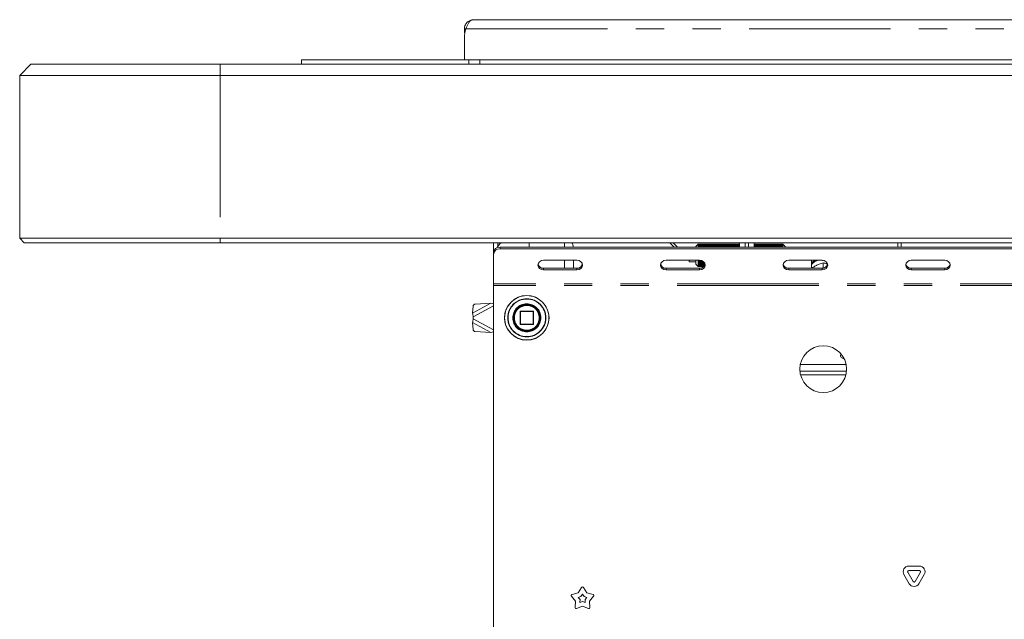
# Model space of a CAD drawing. Units: millimetres. Extents: x 5 to 415, y 5 to 292.
# Drawn here: x 56 to 100, y 213 to 240 of the extents above; entities that cross this region are included whole.
import ezdxf

# ---------------------------------------------------------------- set-up
doc = ezdxf.new("R2010")
doc.units = ezdxf.units.MM
doc.linetypes.add('PHANTOM', pattern=[12.7, 6.35, -1.27, 1.27, -1.27, 1.27, -1.27])

msp = doc.modelspace()

# ---------------------------------------------------------------- linework, layer by layer
at = {"color": 7, "linetype": 'Continuous', "lineweight": 15}
for p, q in [((76.051, 239.2622), (76.051, 239.4343)), ((76.051, 239.4343), (76.1228, 239.4343)), ((76.3438, 239.8133), (76.466, 239.8493)), ((76.466, 239.8493), (118.236, 239.8493)), ((76.051, 239.0622), (76.051, 238.0493)), ((56.101, 237.3493), (56.601, 237.8493)), ((56.601, 237.8493), (65.101, 237.8493)), ((65.101, 237.8493), (129.601, 237.8493)), ((68.751, 237.8493), (68.751, 238.0493)), ((68.751, 238.0493), (76.251, 238.0493)), ((76.251, 238.0493), (76.751, 238.0493)), ((76.751, 237.8493), (76.751, 238.0493)), ((76.751, 238.0493), (117.951, 238.0493)), ((65.101, 237.3493), (56.101, 237.3493)), ((56.101, 230.0493), (56.101, 237.3493)), ((129.601, 237.3493), (65.101, 237.3493)), ((56.101, 230.0493), (65.101, 230.0493)), ((56.301, 229.8493), (56.101, 230.0493)), ((65.101, 229.8493), (56.301, 229.8493)), ((65.101, 230.0493), (129.601, 230.0493)), ((129.601, 229.8493), (65.101, 229.8493)), ((77.351, 229.3955), (77.351, 229.8493)), ((77.551, 229.6726), (77.551, 229.8493)), ((78.951, 229.8493), (78.951, 229.6553)), ((85.4637, 229.6553), (85.2698, 229.8493)), ((85.4107, 229.8493), (85.6049, 229.6553)), ((86.541, 229.7843), (86.441, 229.6843)), ((86.576, 229.7843), (86.541, 229.7843)), ((86.541, 229.7843), (86.541, 229.6553)), ((86.581, 229.7743), (86.576, 229.7843)), ((86.576, 229.7843), (86.576, 229.6553)), ((86.591, 229.7843), (86.581, 229.7743)), ((86.581, 229.7743), (86.581, 229.6553)), ((86.626, 229.7843), (86.591, 229.7843)), ((86.591, 229.7843), (86.591, 229.6553)), ((86.631, 229.7743), (86.626, 229.7843)), ((86.626, 229.7843), (86.626, 229.6553)), ((86.641, 229.7843), (86.631, 229.7743)), ((86.631, 229.7743), (86.631, 229.6553)), ((86.676, 229.7843), (86.641, 229.7843)), ((86.641, 229.7843), (86.641, 229.6553)), ((86.681, 229.7743), (86.676, 229.7843)), ((86.676, 229.7843), (86.676, 229.6553)), ((86.691, 229.7843), (86.681, 229.7743)), ((86.681, 229.7743), (86.681, 229.6553)), ((86.726, 229.7843), (86.691, 229.7843)), ((86.691, 229.7843), (86.691, 229.6553)), ((86.731, 229.7743), (86.726, 229.7843)), ((86.726, 229.7843), (86.726, 229.6553)), ((86.741, 229.7843), (86.731, 229.7743)), ((86.731, 229.7743), (86.731, 229.6553)), ((86.776, 229.7843), (86.741, 229.7843)), ((86.741, 229.7843), (86.741, 229.6553)), ((86.781, 229.7743), (86.776, 229.7843)), ((86.776, 229.7843), (86.776, 229.6553)), ((86.791, 229.7843), (86.781, 229.7743)), ((86.781, 229.7743), (86.781, 229.6553)), ((86.826, 229.7843), (86.791, 229.7843)), ((86.791, 229.7843), (86.791, 229.6553)), ((86.831, 229.7743), (86.826, 229.7843)), ((86.826, 229.7843), (86.826, 229.6553)), ((86.841, 229.7843), (86.831, 229.7743)), ((86.831, 229.7743), (86.831, 229.6553)), ((86.876, 229.7843), (86.841, 229.7843)), ((86.841, 229.7843), (86.841, 229.6553)), ((86.881, 229.7743), (86.876, 229.7843)), ((86.876, 229.7843), (86.876, 229.6553)), ((86.891, 229.7843), (86.881, 229.7743)), ((86.881, 229.7743), (86.881, 229.6553)), ((86.926, 229.7843), (86.891, 229.7843)), ((86.891, 229.7843), (86.891, 229.6553)), ((86.931, 229.7743), (86.926, 229.7843)), ((86.926, 229.7843), (86.926, 229.6553)), ((86.941, 229.7843), (86.931, 229.7743)), ((86.931, 229.7743), (86.931, 229.6553)), ((86.976, 229.7843), (86.941, 229.7843)), ((86.941, 229.7843), (86.941, 229.6553)), ((86.981, 229.7743), (86.976, 229.7843)), ((86.976, 229.7843), (86.976, 229.6553)), ((86.991, 229.7843), (86.981, 229.7743)), ((86.981, 229.7743), (86.981, 229.6553)), ((87.026, 229.7843), (86.991, 229.7843)), ((86.991, 229.7843), (86.991, 229.6553)), ((87.031, 229.7743), (87.026, 229.7843)), ((87.026, 229.7843), (87.026, 229.6553)), ((87.041, 229.7843), (87.031, 229.7743)), ((87.031, 229.7743), (87.031, 229.6553)), ((87.076, 229.7843), (87.041, 229.7843)), ((87.041, 229.7843), (87.041, 229.6553)), ((87.081, 229.7743), (87.076, 229.7843)), ((87.076, 229.7843), (87.076, 229.6553)), ((87.091, 229.7843), (87.081, 229.7743)), ((87.081, 229.7743), (87.081, 229.6553)), ((87.126, 229.7843), (87.091, 229.7843)), ((87.091, 229.7843), (87.091, 229.6553)), ((87.131, 229.7743), (87.126, 229.7843)), ((87.126, 229.7843), (87.126, 229.6553)), ((87.141, 229.7843), (87.131, 229.7743)), ((87.131, 229.7743), (87.131, 229.6553)), ((87.176, 229.7843), (87.141, 229.7843)), ((87.141, 229.7843), (87.141, 229.6553)), ((87.181, 229.7743), (87.176, 229.7843)), ((87.176, 229.7843), (87.176, 229.6553)), ((87.191, 229.7843), (87.181, 229.7743)), ((87.181, 229.7743), (87.181, 229.6553)), ((87.226, 229.7843), (87.191, 229.7843)), ((87.191, 229.7843), (87.191, 229.6553)), ((87.231, 229.7743), (87.226, 229.7843)), ((87.226, 229.7843), (87.226, 229.6553)), ((87.241, 229.7843), (87.231, 229.7743)), ((87.231, 229.7743), (87.231, 229.6553)), ((87.276, 229.7843), (87.241, 229.7843)), ((87.241, 229.7843), (87.241, 229.6553)), ((87.281, 229.7743), (87.276, 229.7843)), ((87.276, 229.7843), (87.276, 229.6553)), ((87.291, 229.7843), (87.281, 229.7743)), ((87.281, 229.7743), (87.281, 229.6553)), ((87.326, 229.7843), (87.291, 229.7843)), ((87.291, 229.7843), (87.291, 229.6553)), ((87.331, 229.7743), (87.326, 229.7843)), ((87.326, 229.7843), (87.326, 229.6553)), ((87.341, 229.7843), (87.331, 229.7743)), ((87.331, 229.7743), (87.331, 229.6553)), ((87.376, 229.7843), (87.341, 229.7843)), ((87.341, 229.7843), (87.341, 229.6553)), ((87.381, 229.7743), (87.376, 229.7843)), ((87.376, 229.7843), (87.376, 229.6553)), ((87.391, 229.7843), (87.381, 229.7743)), ((87.381, 229.7743), (87.381, 229.6553)), ((87.426, 229.7843), (87.391, 229.7843)), ((87.391, 229.7843), (87.391, 229.6553)), ((87.431, 229.7743), (87.426, 229.7843)), ((87.426, 229.7843), (87.426, 229.6553)), ((87.441, 229.7843), (87.431, 229.7743)), ((87.431, 229.7743), (87.431, 229.6553)), ((87.476, 229.7843), (87.441, 229.7843)), ((87.441, 229.7843), (87.441, 229.6553)), ((87.481, 229.7743), (87.476, 229.7843)), ((87.476, 229.7843), (87.476, 229.6553)), ((87.491, 229.7843), (87.481, 229.7743)), ((87.481, 229.7743), (87.481, 229.6553)), ((87.526, 229.7843), (87.491, 229.7843)), ((87.491, 229.7843), (87.491, 229.6553)), ((87.531, 229.7743), (87.526, 229.7843)), ((87.526, 229.7843), (87.526, 229.6553)), ((87.541, 229.7843), (87.531, 229.7743)), ((87.531, 229.7743), (87.531, 229.6553)), ((87.576, 229.7843), (87.541, 229.7843)), ((87.541, 229.7843), (87.541, 229.6553)), ((87.581, 229.7743), (87.576, 229.7843)), ((87.576, 229.7843), (87.576, 229.6553)), ((87.591, 229.7843), (87.581, 229.7743)), ((87.581, 229.7743), (87.581, 229.6553)), ((87.626, 229.7843), (87.591, 229.7843)), ((87.591, 229.7843), (87.591, 229.6553)), ((87.631, 229.7743), (87.626, 229.7843)), ((87.626, 229.7843), (87.626, 229.6553)), ((87.641, 229.7843), (87.631, 229.7743)), ((87.631, 229.7743), (87.631, 229.6553)), ((87.676, 229.7843), (87.641, 229.7843)), ((87.641, 229.7843), (87.641, 229.6553)), ((87.681, 229.7743), (87.676, 229.7843)), ((87.676, 229.7843), (87.676, 229.6553)), ((87.691, 229.7843), (87.681, 229.7743)), ((87.681, 229.7743), (87.681, 229.6553)), ((87.726, 229.7843), (87.691, 229.7843)), ((87.691, 229.7843), (87.691, 229.6553)), ((87.731, 229.7743), (87.726, 229.7843)), ((87.726, 229.7843), (87.726, 229.6553)), ((87.741, 229.7843), (87.731, 229.7743)), ((87.731, 229.7743), (87.731, 229.6553)), ((87.776, 229.7843), (87.741, 229.7843)), ((87.741, 229.7843), (87.741, 229.6553)), ((87.781, 229.7743), (87.776, 229.7843)), ((87.776, 229.7843), (87.776, 229.6553)), ((87.791, 229.7843), (87.781, 229.7743)), ((87.781, 229.7743), (87.781, 229.6553)), ((87.826, 229.7843), (87.791, 229.7843)), ((87.791, 229.7843), (87.791, 229.6553)), ((87.831, 229.7743), (87.826, 229.7843)), ((87.826, 229.7843), (87.826, 229.6553)), ((87.841, 229.7843), (87.831, 229.7743)), ((87.831, 229.7743), (87.831, 229.6553)), ((87.876, 229.7843), (87.841, 229.7843)), ((87.841, 229.7843), (87.841, 229.6553)), ((87.881, 229.7743), (87.876, 229.7843)), ((87.876, 229.7843), (87.876, 229.6553)), ((87.891, 229.7843), (87.881, 229.7743)), ((87.881, 229.7743), (87.881, 229.6553)), ((87.926, 229.7843), (87.891, 229.7843)), ((87.891, 229.7843), (87.891, 229.6553)), ((87.931, 229.7743), (87.926, 229.7843)), ((87.926, 229.7843), (87.926, 229.6553)), ((87.941, 229.7843), (87.931, 229.7743)), ((87.931, 229.7743), (87.931, 229.6553)), ((87.976, 229.7843), (87.941, 229.7843)), ((87.941, 229.7843), (87.941, 229.6553)), ((87.981, 229.7743), (87.976, 229.7843)), ((87.976, 229.7843), (87.976, 229.6553)), ((87.991, 229.7843), (87.981, 229.7743)), ((87.981, 229.7743), (87.981, 229.6553)), ((88.026, 229.7843), (87.991, 229.7843)), ((87.991, 229.7843), (87.991, 229.6553)), ((88.031, 229.7743), (88.026, 229.7843)), ((88.026, 229.7843), (88.026, 229.6553)), ((88.041, 229.7843), (88.031, 229.7743)), ((88.031, 229.7743), (88.031, 229.6553)), ((88.076, 229.7843), (88.041, 229.7843)), ((88.041, 229.7843), (88.041, 229.6553)), ((88.081, 229.7743), (88.076, 229.7843)), ((88.076, 229.7843), (88.076, 229.6553)), ((88.091, 229.7843), (88.081, 229.7743)), ((88.081, 229.7743), (88.081, 229.6553)), ((88.126, 229.7843), (88.091, 229.7843)), ((88.091, 229.7843), (88.091, 229.6553)), ((88.131, 229.7743), (88.126, 229.7843)), ((88.126, 229.7843), (88.126, 229.6553)), ((88.141, 229.7843), (88.131, 229.7743)), ((88.131, 229.7743), (88.131, 229.6553)), ((88.176, 229.7843), (88.141, 229.7843)), ((88.141, 229.7843), (88.141, 229.6553)), ((88.181, 229.7743), (88.176, 229.7843)), ((88.176, 229.7843), (88.176, 229.6553)), ((88.191, 229.7843), (88.181, 229.7743)), ((88.181, 229.7743), (88.181, 229.6553)), ((88.226, 229.7843), (88.191, 229.7843)), ((88.191, 229.7843), (88.191, 229.6553)), ((88.231, 229.7743), (88.226, 229.7843)), ((88.226, 229.7843), (88.226, 229.6553)), ((88.241, 229.7843), (88.231, 229.7743)), ((88.231, 229.7743), (88.231, 229.6553)), ((88.276, 229.7843), (88.241, 229.7843)), ((88.241, 229.7843), (88.241, 229.6553)), ((88.281, 229.7743), (88.276, 229.7843)), ((88.276, 229.7843), (88.276, 229.6553)), ((88.291, 229.7843), (88.281, 229.7743)), ((88.281, 229.7743), (88.281, 229.6553)), ((88.326, 229.7843), (88.291, 229.7843)), ((88.291, 229.7843), (88.291, 229.6553)), ((88.331, 229.7743), (88.326, 229.7843)), ((88.326, 229.7843), (88.326, 229.6553)), ((88.341, 229.7843), (88.331, 229.7743)), ((88.331, 229.7743), (88.331, 229.6553)), ((88.376, 229.7843), (88.341, 229.7843)), ((88.341, 229.7843), (88.341, 229.6553)), ((88.381, 229.7743), (88.376, 229.7843)), ((88.376, 229.7843), (88.376, 229.6553)), ((88.391, 229.7843), (88.381, 229.7743)), ((88.381, 229.7743), (88.381, 229.6553)), ((88.401, 229.7843), (88.391, 229.7843)), ((88.391, 229.7843), (88.391, 229.6553)), ((88.401, 229.8493), (88.401, 229.6553)), ((88.651, 229.6553), (88.651, 229.8493)), ((88.801, 229.6553), (88.801, 229.8493)), ((89.051, 229.8493), (89.051, 229.6553)), ((89.076, 229.7843), (89.051, 229.7843)), ((89.081, 229.7743), (89.076, 229.7843)), ((89.076, 229.7843), (89.076, 229.6553)), ((89.091, 229.7843), (89.081, 229.7743)), ((89.081, 229.7743), (89.081, 229.6553)), ((89.126, 229.7843), (89.091, 229.7843)), ((89.091, 229.7843), (89.091, 229.6553)), ((89.131, 229.7743), (89.126, 229.7843)), ((89.126, 229.7843), (89.126, 229.6553)), ((89.141, 229.7843), (89.131, 229.7743)), ((89.131, 229.7743), (89.131, 229.6553)), ((89.176, 229.7843), (89.141, 229.7843)), ((89.141, 229.7843), (89.141, 229.6553)), ((89.181, 229.7743), (89.176, 229.7843)), ((89.176, 229.7843), (89.176, 229.6553)), ((89.191, 229.7843), (89.181, 229.7743)), ((89.181, 229.7743), (89.181, 229.6553)), ((89.226, 229.7843), (89.191, 229.7843)), ((89.191, 229.7843), (89.191, 229.6553)), ((89.231, 229.7743), (89.226, 229.7843)), ((89.226, 229.7843), (89.226, 229.6553)), ((89.241, 229.7843), (89.231, 229.7743)), ((89.231, 229.7743), (89.231, 229.6553)), ((89.276, 229.7843), (89.241, 229.7843)), ((89.241, 229.7843), (89.241, 229.6553)), ((89.281, 229.7743), (89.276, 229.7843)), ((89.276, 229.7843), (89.276, 229.6553)), ((89.291, 229.7843), (89.281, 229.7743)), ((89.281, 229.7743), (89.281, 229.6553)), ((89.326, 229.7843), (89.291, 229.7843)), ((89.291, 229.7843), (89.291, 229.6553)), ((89.331, 229.7743), (89.326, 229.7843)), ((89.326, 229.7843), (89.326, 229.6553)), ((89.341, 229.7843), (89.331, 229.7743)), ((89.331, 229.7743), (89.331, 229.6553)), ((89.376, 229.7843), (89.341, 229.7843)), ((89.341, 229.7843), (89.341, 229.6553)), ((89.381, 229.7743), (89.376, 229.7843)), ((89.376, 229.7843), (89.376, 229.6553)), ((89.391, 229.7843), (89.381, 229.7743)), ((89.381, 229.7743), (89.381, 229.6553)), ((89.426, 229.7843), (89.391, 229.7843)), ((89.391, 229.7843), (89.391, 229.6553)), ((89.431, 229.7743), (89.426, 229.7843)), ((89.426, 229.7843), (89.426, 229.6553)), ((89.441, 229.7843), (89.431, 229.7743)), ((89.431, 229.7743), (89.431, 229.6553)), ((89.476, 229.7843), (89.441, 229.7843)), ((89.441, 229.7843), (89.441, 229.6553)), ((89.481, 229.7743), (89.476, 229.7843)), ((89.476, 229.7843), (89.476, 229.6553)), ((89.491, 229.7843), (89.481, 229.7743)), ((89.481, 229.7743), (89.481, 229.6553)), ((89.526, 229.7843), (89.491, 229.7843)), ((89.491, 229.7843), (89.491, 229.6553)), ((89.531, 229.7743), (89.526, 229.7843)), ((89.526, 229.7843), (89.526, 229.6553)), ((89.541, 229.7843), (89.531, 229.7743)), ((89.531, 229.7743), (89.531, 229.6553)), ((89.576, 229.7843), (89.541, 229.7843)), ((89.541, 229.7843), (89.541, 229.6553)), ((89.581, 229.7743), (89.576, 229.7843)), ((89.576, 229.7843), (89.576, 229.6553)), ((89.591, 229.7843), (89.581, 229.7743)), ((89.581, 229.7743), (89.581, 229.6553)), ((89.626, 229.7843), (89.591, 229.7843)), ((89.591, 229.7843), (89.591, 229.6553)), ((89.631, 229.7743), (89.626, 229.7843)), ((89.626, 229.7843), (89.626, 229.6553)), ((89.641, 229.7843), (89.631, 229.7743)), ((89.631, 229.7743), (89.631, 229.6553)), ((89.676, 229.7843), (89.641, 229.7843)), ((89.641, 229.7843), (89.641, 229.6553)), ((89.681, 229.7743), (89.676, 229.7843)), ((89.676, 229.7843), (89.676, 229.6553)), ((89.691, 229.7843), (89.681, 229.7743)), ((89.681, 229.7743), (89.681, 229.6553)), ((89.726, 229.7843), (89.691, 229.7843)), ((89.691, 229.7843), (89.691, 229.6553)), ((89.731, 229.7743), (89.726, 229.7843)), ((89.726, 229.7843), (89.726, 229.6553)), ((89.741, 229.7843), (89.731, 229.7743)), ((89.731, 229.7743), (89.731, 229.6553)), ((89.776, 229.7843), (89.741, 229.7843)), ((89.741, 229.7843), (89.741, 229.6553)), ((89.781, 229.7743), (89.776, 229.7843)), ((89.776, 229.7843), (89.776, 229.6553)), ((89.791, 229.7843), (89.781, 229.7743)), ((89.781, 229.7743), (89.781, 229.6553)), ((89.826, 229.7843), (89.791, 229.7843)), ((89.791, 229.7843), (89.791, 229.6553)), ((89.831, 229.7743), (89.826, 229.7843)), ((89.826, 229.7843), (89.826, 229.6553)), ((89.841, 229.7843), (89.831, 229.7743)), ((89.831, 229.7743), (89.831, 229.6553)), ((89.876, 229.7843), (89.841, 229.7843)), ((89.841, 229.7843), (89.841, 229.6553)), ((89.881, 229.7743), (89.876, 229.7843)), ((89.876, 229.7843), (89.876, 229.6553)), ((89.891, 229.7843), (89.881, 229.7743)), ((89.881, 229.7743), (89.881, 229.6553)), ((89.926, 229.7843), (89.891, 229.7843)), ((89.891, 229.7843), (89.891, 229.6553)), ((89.931, 229.7743), (89.926, 229.7843)), ((89.926, 229.7843), (89.926, 229.6553)), ((89.941, 229.7843), (89.931, 229.7743)), ((89.931, 229.7743), (89.931, 229.6553)), ((89.976, 229.7843), (89.941, 229.7843)), ((89.941, 229.7843), (89.941, 229.6553)), ((89.981, 229.7743), (89.976, 229.7843)), ((89.976, 229.7843), (89.976, 229.6553)), ((89.991, 229.7843), (89.981, 229.7743)), ((89.981, 229.7743), (89.981, 229.6553)), ((90.026, 229.7843), (89.991, 229.7843)), ((89.991, 229.7843), (89.991, 229.6553)), ((90.031, 229.7743), (90.026, 229.7843)), ((90.026, 229.7843), (90.026, 229.6553)), ((90.041, 229.7843), (90.031, 229.7743)), ((90.031, 229.7743), (90.031, 229.6553)), ((90.076, 229.7843), (90.041, 229.7843)), ((90.041, 229.7843), (90.041, 229.6553)), ((90.081, 229.7743), (90.076, 229.7843)), ((90.076, 229.7843), (90.076, 229.6553)), ((90.091, 229.7843), (90.081, 229.7743)), ((90.081, 229.7743), (90.081, 229.6553)), ((90.126, 229.7843), (90.091, 229.7843)), ((90.091, 229.7843), (90.091, 229.6553)), ((90.131, 229.7743), (90.126, 229.7843)), ((90.126, 229.7843), (90.126, 229.6553)), ((90.141, 229.7843), (90.131, 229.7743)), ((90.131, 229.7743), (90.131, 229.6553)), ((90.176, 229.7843), (90.141, 229.7843)), ((90.141, 229.7843), (90.141, 229.6553)), ((90.181, 229.7743), (90.176, 229.7843)), ((90.176, 229.7843), (90.176, 229.6553)), ((90.191, 229.7843), (90.181, 229.7743)), ((90.181, 229.7743), (90.181, 229.6553)), ((90.226, 229.7843), (90.191, 229.7843)), ((90.191, 229.7843), (90.191, 229.6553)), ((90.231, 229.7743), (90.226, 229.7843)), ((90.226, 229.7843), (90.226, 229.6553)), ((90.241, 229.7843), (90.231, 229.7743)), ((90.231, 229.7743), (90.231, 229.6553)), ((90.276, 229.7843), (90.241, 229.7843)), ((90.241, 229.7843), (90.241, 229.6553)), ((90.281, 229.7743), (90.276, 229.7843)), ((90.276, 229.7843), (90.276, 229.6553)), ((90.291, 229.7843), (90.281, 229.7743)), ((90.281, 229.7743), (90.281, 229.6553)), ((90.326, 229.7843), (90.291, 229.7843)), ((90.291, 229.7843), (90.291, 229.6553)), ((90.331, 229.7743), (90.326, 229.7843)), ((90.326, 229.7843), (90.326, 229.6553)), ((90.341, 229.7843), (90.331, 229.7743)), ((90.331, 229.7743), (90.331, 229.6553)), ((90.441, 229.6843), (90.341, 229.7843)), ((90.341, 229.7843), (90.341, 229.6553)), ((95.501, 229.8493), (95.501, 229.6553)), ((95.651, 229.8493), (95.651, 229.6553)), ((77.351, 229.3205), (77.351, 229.3955)), ((77.351, 228.0045), (77.351, 229.3205)), ((77.651, 229.6553), (117.051, 229.6553)), ((77.651, 229.5803), (117.051, 229.5803)), ((85.5803, 229.6799), (85.5558, 229.6553)), ((86.441, 229.6553), (86.441, 229.6843)), ((90.441, 229.6843), (90.441, 229.6553)), ((81.101, 229.0607), (79.601, 229.0607)), ((80.951, 228.7027), (80.951, 229.0607)), ((86.601, 229.0607), (85.101, 229.0607)), ((86.141, 228.9843), (86.141, 229.0607)), ((86.141, 228.9843), (86.441, 228.9843)), ((86.441, 228.8843), (86.441, 229.0607)), ((86.441, 228.8843), (86.541, 228.7843)), ((86.541, 229.0607), (86.541, 228.7843)), ((86.576, 229.0607), (86.576, 228.7843)), ((86.581, 229.0607), (86.581, 228.7943)), ((86.591, 229.0607), (86.591, 228.7843)), ((86.626, 229.0596), (86.626, 228.7843)), ((86.631, 229.0592), (86.631, 228.7943)), ((86.641, 229.0579), (86.641, 228.7843)), ((86.676, 229.0508), (86.676, 228.7843)), ((86.681, 229.0493), (86.681, 228.7943)), ((86.691, 229.0462), (86.691, 228.7843)), ((86.726, 229.0317), (86.726, 228.7843)), ((86.731, 229.0292), (86.731, 228.7943)), ((86.741, 229.0236), (86.741, 228.7843)), ((86.776, 228.9988), (86.776, 228.7843)), ((86.781, 228.9945), (86.781, 228.7943)), ((86.791, 228.9849), (86.791, 228.7843)), ((86.826, 228.9386), (86.826, 228.8248)), ((86.831, 228.9291), (86.831, 228.8344)), ((86.841, 228.9048), (86.841, 228.8586)), ((92.101, 229.0607), (90.601, 229.0607)), ((91.626, 229.0607), (91.626, 228.7027)), ((91.8049, 228.8105), (91.8469, 228.8325)), ((92.111, 229.0556), (92.111, 229.0606)), ((92.1508, 228.9492), (92.151, 228.9493)), ((92.151, 228.9493), (92.151, 228.7071)), ((92.151, 228.9493), (92.1511, 228.9492)), ((97.601, 229.0607), (96.101, 229.0607)), ((79.601, 228.7027), (81.101, 228.7027)), ((79.601, 228.6277), (81.101, 228.6277)), ((85.101, 228.7027), (86.601, 228.7027)), ((85.101, 228.6277), (86.601, 228.6277)), ((86.541, 228.7843), (86.576, 228.7843)), ((86.576, 228.7843), (86.581, 228.7943)), ((86.581, 228.7943), (86.591, 228.7843)), ((86.591, 228.7843), (86.626, 228.7843)), ((86.626, 228.7843), (86.631, 228.7943)), ((86.631, 228.7943), (86.641, 228.7843)), ((86.641, 228.7843), (86.676, 228.7843)), ((86.676, 228.7843), (86.681, 228.7943)), ((86.681, 228.7943), (86.691, 228.7843)), ((86.691, 228.7843), (86.726, 228.7843)), ((86.726, 228.7843), (86.731, 228.7943)), ((86.731, 228.7943), (86.741, 228.7843)), ((86.741, 228.7843), (86.776, 228.7843)), ((86.776, 228.7843), (86.781, 228.7943)), ((86.781, 228.7943), (86.791, 228.7843)), ((86.791, 228.7843), (86.7965, 228.7843)), ((90.601, 228.7027), (92.101, 228.7027)), ((90.601, 228.6277), (92.101, 228.6277)), ((96.101, 228.7027), (97.601, 228.7027)), ((96.101, 228.6277), (97.601, 228.6277)), ((77.351, 228.0045), (77.351, 227.9295)), ((77.351, 227.9295), (77.351, 205.0295)), ((77.2421, 227.1359), (76.5424, 227.095)), ((76.4399, 226.9996), (76.42, 226.6837)), ((78.551, 226.7595), (78.551, 226.1995)), ((79.131, 226.7795), (78.571, 226.7795)), ((79.151, 226.1995), (79.151, 226.7595)), ((76.42, 226.2754), (76.4399, 225.9594)), ((76.451, 226.4295), (76.451, 226.5295)), ((78.571, 226.1795), (79.131, 226.1795)), ((76.5424, 225.864), (77.2421, 225.8232)), ((78.951, 225.8879), (78.951, 225.8778)), ((93.0849, 224.6593), (93.051, 224.6593)), ((93.1966, 224.0843), (91.1053, 224.0843)), ((95.9858, 215.3455), (96.4661, 215.3455)), ((95.9858, 215.1455), (96.4661, 215.1455)), ((96.0095, 214.5545), (95.7693, 214.9705)), ((96.1827, 214.6545), (95.9425, 215.0705)), ((96.5095, 215.0705), (96.2693, 214.6545)), ((96.6827, 214.9705), (96.4425, 214.5545)), ((81.1556, 214.1484), (81.3088, 214.3883)), ((81.3931, 214.3883), (81.5464, 214.1484)), ((81.0348, 213.7768), (80.854, 213.9967)), ((80.88, 214.0768), (81.1556, 214.1484)), ((81.1576, 213.9423), (81.2818, 213.9746)), ((81.2391, 213.8432), (81.1576, 213.9423)), ((81.2315, 213.715), (81.2391, 213.8432)), ((81.2818, 213.9746), (81.351, 214.0828)), ((81.351, 214.0828), (81.4201, 213.9746)), ((81.4201, 213.9746), (81.5443, 213.9423)), ((81.5443, 213.9423), (81.4628, 213.8432)), ((81.4628, 213.8432), (81.4705, 213.715)), ((81.5464, 214.1484), (81.8219, 214.0768)), ((81.8479, 213.9967), (81.6671, 213.7768)), ((81.0178, 213.4926), (81.0348, 213.7768)), ((81.351, 213.5471), (81.086, 213.4431)), ((81.351, 213.7619), (81.2315, 213.715)), ((81.4705, 213.715), (81.351, 213.7619)), ((81.616, 213.4431), (81.351, 213.5471)), ((81.6671, 213.7768), (81.6841, 213.4926))]:
    msp.add_line(p, q, dxfattribs=at)
at = {"color": 8, "linetype": 'PHANTOM', "lineweight": 0}
for p, q in [((76.1228, 239.4343), (118.5791, 239.4343)), ((76.0712, 239.2622), (76.051, 239.2622)), ((65.101, 237.3493), (65.101, 237.8493)), ((76.251, 237.8493), (76.251, 238.0493)), ((65.101, 237.3493), (65.101, 230.0493)), ((65.101, 229.8493), (65.101, 230.0493)), ((80.536, 229.8493), (80.536, 229.6553)), ((77.651, 229.6553), (77.651, 229.5803)), ((80.536, 229.0607), (80.536, 228.7027)), ((79.601, 228.7027), (79.601, 228.6277)), ((81.101, 228.7027), (81.101, 228.6277)), ((85.101, 228.7027), (85.101, 228.6277)), ((86.601, 228.7027), (86.601, 228.6277)), ((90.601, 228.7027), (90.601, 228.6277)), ((92.101, 228.7027), (92.101, 228.6277)), ((96.101, 228.7027), (96.101, 228.6277)), ((97.601, 228.7027), (97.601, 228.6277)), ((117.351, 228.0045), (77.351, 228.0045)), ((117.351, 227.9295), (77.351, 227.9295)), ((77.2421, 227.1359), (76.42, 226.6837)), ((77.351, 227.0245), (76.451, 226.5295)), ((78.5568, 226.7595), (78.551, 226.7595)), ((78.571, 226.7595), (78.5568, 226.7595)), ((78.571, 226.7795), (78.571, 226.7595)), ((78.571, 226.7595), (79.131, 226.7595)), ((78.571, 226.1995), (78.571, 226.7595)), ((79.131, 226.7595), (79.131, 226.7795)), ((79.151, 226.7595), (79.131, 226.7595)), ((79.131, 226.7595), (79.131, 226.1995)), ((76.42, 226.2754), (77.2421, 225.8232)), ((76.451, 226.4295), (77.351, 225.9345)), ((78.551, 226.1995), (78.571, 226.1995)), ((78.571, 226.1995), (78.571, 226.1795)), ((79.131, 226.1995), (78.571, 226.1995)), ((79.131, 226.1795), (79.131, 226.1995)), ((79.131, 226.1995), (79.151, 226.1995)), ((79.4809, 226.4869), (79.481, 226.4795)), ((79.6927, 226.4749), (79.6927, 226.4795)), ((91.1211, 224.3843), (93.1808, 224.3843)), ((91.1312, 223.9293), (93.1707, 223.9293))]:
    msp.add_line(p, q, dxfattribs=at)
at = {"color": 7, "linetype": 'Continuous', "lineweight": 15, "flags": 128}
for points in [[(77.694, 229.8493), (77.6317, 229.7806), (77.5247, 229.6312)], [(79.601, 229.0607), (79.5053, 229.0442), (79.4242, 228.9973), (79.37, 228.9271), (79.351, 228.8442), (79.37, 228.7614), (79.4242, 228.6911), (79.5053, 228.6442), (79.601, 228.6277)], [(81.101, 228.6277), (81.1966, 228.6442), (81.2777, 228.6911), (81.3319, 228.7614), (81.351, 228.8442), (81.3319, 228.9271), (81.2777, 228.9973), (81.1966, 229.0442), (81.101, 229.0607)], [(85.101, 229.0607), (85.0053, 229.0442), (84.9242, 228.9973), (84.87, 228.9271), (84.851, 228.8442), (84.87, 228.7614), (84.9242, 228.6911), (85.0053, 228.6442), (85.101, 228.6277)], [(86.601, 228.6277), (86.6966, 228.6442), (86.7777, 228.6911), (86.8319, 228.7614), (86.851, 228.8442), (86.8319, 228.9271), (86.7777, 228.9973), (86.6966, 229.0442), (86.601, 229.0607)], [(90.601, 229.0607), (90.5053, 229.0442), (90.4242, 228.9973), (90.37, 228.9271), (90.351, 228.8442), (90.37, 228.7614), (90.4242, 228.6911), (90.5053, 228.6442), (90.601, 228.6277)], [(92.101, 228.6277), (92.1966, 228.6442), (92.2777, 228.6911), (92.3319, 228.7614), (92.351, 228.8442), (92.3319, 228.9271), (92.2777, 228.9973), (92.1966, 229.0442), (92.101, 229.0607)], [(96.101, 229.0607), (96.0053, 229.0442), (95.9242, 228.9973), (95.87, 228.9271), (95.851, 228.8442), (95.87, 228.7614), (95.9242, 228.6911), (96.0053, 228.6442), (96.101, 228.6277)], [(97.601, 228.6277), (97.6966, 228.6442), (97.7777, 228.6911), (97.8319, 228.7614), (97.851, 228.8442), (97.8319, 228.9271), (97.7777, 228.9973), (97.6966, 229.0442), (97.601, 229.0607)]]:
    msp.add_lwpolyline(points, dxfattribs=at)
at = {"color": 7, "linetype": 'Continuous', "lineweight": 15}
for centre, radius in [((78.851, 226.4795), 1), ((78.851, 226.4795), 0.61), ((78.851, 226.4795), 0.6), ((78.851, 226.4795), 0.58), ((92.151, 224.1795), 1.05)]:
    msp.add_circle(centre, radius, dxfattribs=at)
at = {"color": 8, "linetype": 'PHANTOM', "lineweight": 0}
for radius in [0.9941, 0.8559]:
    msp.add_circle((78.851, 226.4795), radius, dxfattribs=at)
at = {"color": 7, "linetype": 'Continuous', "lineweight": 15}
for centre, radius, start, end in [((77.051, 239.0622), 1, 158.15408, 180), ((77.6322, 229.3739), 0.2821, 86.18855, 175.59814), ((77.6322, 229.2989), 0.2821, 86.1887, 175.59799), ((79.5872, 228.9427), 0.2403, 194.68952, 273.27518), ((81.1147, 228.9427), 0.2403, 266.72514, 345.31049), ((85.0872, 228.9427), 0.2403, 194.6898, 273.27474), ((86.6147, 228.9427), 0.2403, 266.72486, 345.3106), ((90.5872, 228.9427), 0.2403, 194.68931, 273.27505), ((92.1147, 228.9427), 0.2403, 266.7249, 345.31064), ((92.1509, 228.3406), 0.7161, 90.17289, 93.19963), ((96.0872, 228.9427), 0.2403, 194.68944, 273.27505), ((97.6147, 228.9427), 0.2403, 266.72494, 345.31055), ((76.5471, 226.9871), 0.108, 92.50076, 173.34691), ((78.571, 226.7595), 0.02, 90, 180), ((79.131, 226.7595), 0.02, 45, 90), ((79.131, 226.7595), 0.02, 0, 45), ((78.571, 226.1995), 0.02, 180, 225), ((78.571, 226.1995), 0.02, 225, 270), ((79.131, 226.1995), 0.02, 270, 315), ((79.131, 226.1995), 0.02, 315, 0), ((76.5471, 225.9719), 0.108, 186.65309, 267.49924), ((93.051, 224.7843), 0.125, 143.03695, 270), ((95.9858, 215.0955), 0.25, 90, 210), ((95.9858, 215.0955), 0.05, 90, 210), ((96.4661, 215.0955), 0.25, 330, 90), ((96.4661, 215.0955), 0.05, 330, 90), ((81.351, 214.3614), 0.05, 32.57286, 147.42714), ((96.226, 214.6795), 0.25, 210, 330), ((96.226, 214.6795), 0.05, 210, 330), ((80.8926, 214.0284), 0.05, 104.57286, 219.42714), ((81.8093, 214.0284), 0.05, 320.57286, 75.42714), ((81.0677, 213.4896), 0.05, 176.57286, 291.42714), ((81.6342, 213.4896), 0.05, 248.57286, 3.42714)]:
    msp.add_arc(centre, radius, start, end, dxfattribs=at)
at = {"color": 8, "linetype": 'PHANTOM', "lineweight": 0}
for centre, radius, start, end in [((92.1263, 228.458), 0.6467, 111.25266, 140.67914), ((78.851, 226.4795), 0.8417, 0, 359.68806), ((78.851, 226.4795), 0.63, 0.67196, 0)]:
    msp.add_arc(centre, radius, start, end, dxfattribs=at)
at = {"color": 7, "linetype": 'Continuous', "lineweight": 15}
for points, knots in [([(76.466, 239.8493), (76.4107, 239.843), (76.314, 239.832), (76.1839, 239.7496), (76.1022, 239.647), (76.0583, 239.5348), (76.0535, 239.4688), (76.051, 239.4343)], [0, 0, 0, 0, 0.2679433, 0.4689948, 0.7082377, 0.8475901, 1, 1, 1, 1]), ([(76.1228, 239.4343), (76.1398, 239.4833), (76.1721, 239.5762), (76.2268, 239.6893), (76.2817, 239.7688), (76.324, 239.7991), (76.3438, 239.8133)], [0, 0, 0, 0, 0.2940605, 0.5580906, 0.7929624, 1, 1, 1, 1]), ([(80.9372, 229.6553), (80.9341, 229.6911), (80.928, 229.7612), (80.8896, 229.8203), (80.8708, 229.8493)], [0, 0, 0, 0, 0.5088418, 1, 1, 1, 1]), ([(91.7805, 229.0607), (91.7628, 229.049), (91.7029, 229.0095), (91.6506, 228.956), (91.626, 228.9117), (91.626, 228.9116)], [0, 0, 0, 0, 0.2957057, 0.9981688, 1, 1, 1, 1]), ([(91.8469, 228.8325), (91.8543, 228.8361), (91.928, 228.8729), (92.0327, 228.9145), (92.1218, 228.9407), (92.1508, 228.9492)], [0, 0, 0, 0, 0.0693292, 0.6976775, 1, 1, 1, 1]), ([(92.1511, 228.9492), (92.206, 228.934), (92.2675, 228.9169), (92.3348, 228.8864), (92.3421, 228.883)], [0, 0, 0, 0, 0.8907724, 1, 1, 1, 1]), ([(91.6321, 228.7027), (91.6447, 228.7119), (91.6994, 228.7516), (91.759, 228.7849), (91.8049, 228.8105)], [0, 0, 0, 0, 0.2302089, 1, 1, 1, 1]), ([(77.351, 227.1084), (77.3497, 227.1088), (77.3125, 227.1195), (77.2767, 227.1278), (77.2421, 227.1359)], [0, 0, 0, 0, 0.0347182, 1, 1, 1, 1]), ([(76.451, 226.5295), (76.4478, 226.544), (76.4416, 226.573), (76.4306, 226.6257), (76.424, 226.6613), (76.42, 226.6837)], [0, 0, 0, 0, 0.271737, 0.543465, 1, 1, 1, 1]), ([(79.3555, 226.8042), (79.3556, 226.8041), (79.3557, 226.8039), (79.3566, 226.8025), (79.358, 226.8003), (79.3598, 226.7974), (79.362, 226.7939), (79.3644, 226.7899), (79.3669, 226.7858), (79.3685, 226.7831), (79.3693, 226.7818)], [0, 0, 0, 0, 0.1230563, 0.2453366, 0.369365, 0.4937587, 0.619727, 0.746161, 0.8732687, 1, 1, 1, 1]), ([(79.4224, 226.6625), (79.4224, 226.6624), (79.4225, 226.6622), (79.423, 226.6606), (79.4237, 226.6582), (79.4248, 226.6548), (79.426, 226.6509), (79.4273, 226.6465), (79.4286, 226.6418), (79.4294, 226.6388), (79.4298, 226.6373)], [0, 0, 0, 0, 0.1228904, 0.244983, 0.3691443, 0.4936682, 0.619739, 0.7462801, 0.8733085, 1, 1, 1, 1]), ([(76.42, 226.2754), (76.4223, 226.2885), (76.427, 226.3147), (76.4374, 226.3662), (76.4457, 226.4051), (76.451, 226.4295)], [0, 0, 0, 0, 0.2717466, 0.5434742, 1, 1, 1, 1]), ([(79.3844, 226.2048), (79.3844, 226.2048), (79.3843, 226.2046), (79.3835, 226.2031), (79.3823, 226.2008), (79.3807, 226.1977), (79.3787, 226.1941), (79.3765, 226.19), (79.3742, 226.1858), (79.3726, 226.1831), (79.3719, 226.1818)], [0, 0, 0, 0, 0.1228865, 0.2449656, 0.3691409, 0.493647, 0.6197126, 0.7462751, 0.8732773, 1, 1, 1, 1]), ([(79.4373, 226.3523), (79.4373, 226.3522), (79.4372, 226.352), (79.4369, 226.3503), (79.4363, 226.3478), (79.4356, 226.3444), (79.4346, 226.3404), (79.4335, 226.3359), (79.4324, 226.3313), (79.4316, 226.3282), (79.4312, 226.3267)], [0, 0, 0, 0, 0.1228868, 0.2449741, 0.3691531, 0.4936677, 0.6197115, 0.7462935, 0.8732889, 1, 1, 1, 1]), ([(77.2421, 225.8232), (77.2755, 225.8309), (77.3113, 225.8392), (77.3485, 225.85), (77.351, 225.8507)], [0, 0, 0, 0, 0.932744, 1, 1, 1, 1])]:
    msp.add_open_spline(points, degree=3, knots=knots, dxfattribs=at)
at = {"color": 8, "linetype": 'PHANTOM', "lineweight": 0}
for points, knots in [([(78.291, 226.4795), (78.2984, 226.5499), (78.3099, 226.6583), (78.3798, 226.7887), (78.4521, 226.8783), (78.5418, 226.9511), (78.6721, 227.0187), (78.851, 227.053), (79.0298, 227.0187), (79.1601, 226.9511), (79.2499, 226.8783), (79.3221, 226.7887), (79.392, 226.6583), (79.4035, 226.5499), (79.411, 226.4795)], [0, 0, 0, 0, 0.1197287, 0.1841803, 0.2500004, 0.3158193, 0.3802716, 0.4999997, 0.6197286, 0.6841802, 0.7499997, 0.8158193, 0.8802713, 1, 1, 1, 1]), ([(79.411, 226.4795), (79.4035, 226.4091), (79.392, 226.3007), (79.3221, 226.1703), (79.2499, 226.0807), (79.1601, 226.008), (79.0298, 225.9403), (78.851, 225.906), (78.6721, 225.9403), (78.5418, 226.008), (78.4521, 226.0807), (78.3798, 226.1703), (78.3099, 226.3007), (78.2984, 226.4091), (78.291, 226.4795)], [0, 0, 0, 0, 0.1197287, 0.1841807, 0.2500003, 0.3158198, 0.3802714, 0.5000003, 0.6197284, 0.6841807, 0.7499996, 0.8158197, 0.8802713, 1, 1, 1, 1])]:
    msp.add_open_spline(points, degree=3, knots=knots, dxfattribs=at)

doc.saveas('drawing.dxf')
